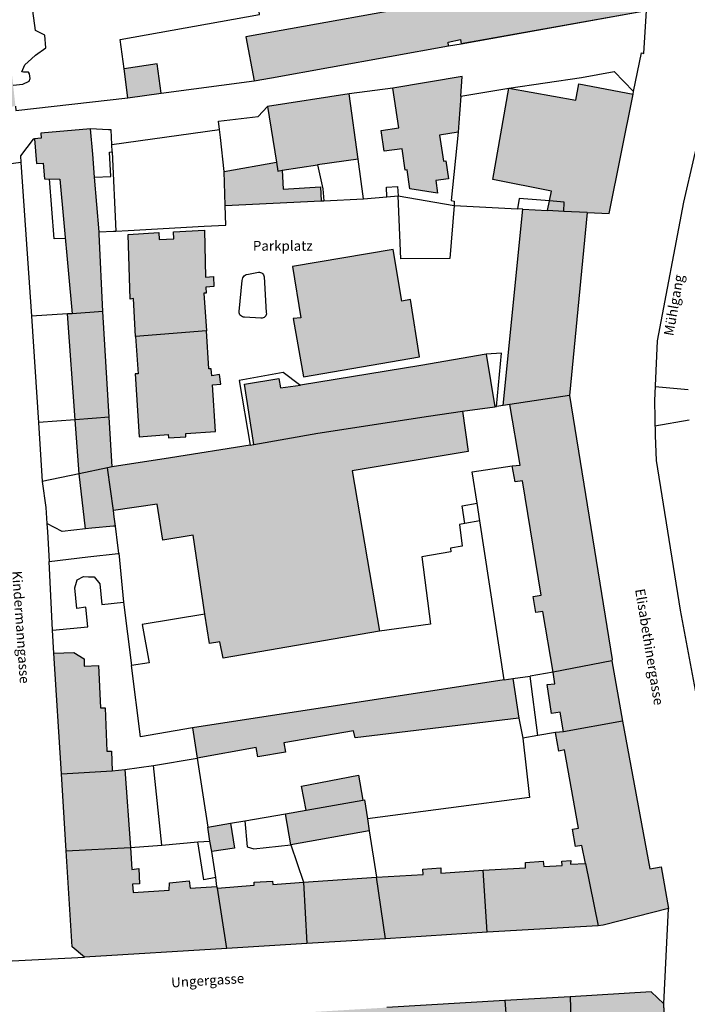
# Model space of a CAD drawing. Extents: x -69335 to -67903, y 213489 to 215109.
# Drawn here: x -68894 to -68759, y 214621 to 214821 of the extents above; entities that cross this region are included whole.
import ezdxf

# ---------------------------------------------------------------- set-up
doc = ezdxf.new("R2010")
doc.units = 0
doc.header["$MEASUREMENT"] = 0
for name, color, linetype in [('__kataster', 7, 'CONTINUOUS'), ('GG', 7, 'CONTINUOUS'), ('HG', 1, 'CONTINUOUS'), ('HL', 11, 'CONTINUOUS'), ('NG', 3, 'CONTINUOUS'), ('SB', 150, 'CONTINUOUS'), ('SG', 150, 'CONTINUOUS')]:
    doc.layers.add(name, color=color, linetype=linetype)
doc.layers.add('gp_line', color=7, linetype='CONTINUOUS', lineweight=9, true_color=0xb4b7b9)
doc.layers.add('gp_schr', color=7, linetype='CONTINUOUS', lineweight=9, true_color=0xb4b7b9)
doc.styles.add('NORM', font='romans.shx', dxfattribs={"oblique": 15})

# ---------------------------------------------------------------- blocks, each defined once
blk = doc.blocks.new('kataster')
at = {"layer": 'GG'}
for points in [[(-68872.35, 214805.05), (-68873.11, 214810.94), (-68873.88, 214816.9), (-68845.54, 214822.01), (-68846.184, 214827.311), (-68847.631, 214839.21), (-68848.84, 214849.16), (-68854.66, 214848.31), (-68887.72, 214843.51), (-68894.48, 214842.53), (-68895.462, 214842.386), (-68896.94, 214842.169), (-68899.45, 214841.8)], [(-68872.35, 214805.05), (-68865.53, 214805.99), (-68846.668, 214808.482), (-68843.1, 214809.12), (-68807.108, 214815.596), (-68804.545, 214816.057), (-68766.85, 214822.84)], [(-68769.45, 214806.31), (-68767.86, 214814.19), (-68767.35, 214814.03), (-68766.85, 214822.84)], [(-68750, 214820.752), (-68754.22, 214805.41), (-68757.22, 214792.88), (-68759.3, 214783.83), (-68764.65, 214755.59), (-68765.2, 214743.4), (-68765.09, 214736.35), (-68764.87, 214731.23), (-68759.99, 214700.77), (-68754.7, 214672.58), (-68752.11, 214657.55), (-68750.702, 214647.054), (-68750, 214642.059)], [(-68794.82, 214806.99), (-68780.07, 214809.2), (-68773.4, 214810.41), (-68769.45, 214806.31)], [(-68804.61, 214805.36), (-68804.34, 214809.41), (-68818.4, 214807.03), (-68827.33, 214805.82)], [(-68804.61, 214805.36), (-68794.82, 214806.99)], [(-68786.57, 214784.05), (-68786.18, 214786.08), (-68798.11, 214788.4), (-68794.82, 214806.99)], [(-68778.88, 214781.68), (-68774.45, 214781.51), (-68769.56, 214805.77), (-68769.45, 214806.31)], [(-68895.2, 214803.35), (-68895.1, 214802.46), (-68872.35, 214805.05)], [(-68827.33, 214805.82), (-68843.92, 214803.29)], [(-68824.42, 214784.5), (-68825.5, 214792.57), (-68827.33, 214805.82)], [(-68804.61, 214805.36), (-68804.97, 214799.95), (-68805.16, 214798.03), (-68806.53, 214784.13), (-68805.96, 214784.03), (-68805.95, 214783.1)], [(-68853.71, 214798.58), (-68853.91, 214800.29), (-68845.81, 214801.27), (-68843.92, 214803.29)], [(-68843.92, 214803.29), (-68842.08, 214791.96), (-68841.84, 214790.09), (-68840.96, 214790.32), (-68833.74, 214791.39), (-68832.66, 214786.54), (-68832.46, 214784.1)], [(-68879.92, 214798.73), (-68890.02, 214797.85), (-68889.96, 214796.81), (-68891.33, 214796.69), (-68891.6, 214796.62), (-68894.19, 214793.23), (-68894.11, 214791.86)], [(-68875.62, 214795.53), (-68875.76, 214798.51), (-68876.25, 214798.54), (-68879.92, 214798.73)], [(-68879.09, 214788.87), (-68879.48, 214793.56), (-68879.92, 214798.73)], [(-68875.62, 214795.53), (-68853.71, 214798.58)], [(-68852.51, 214783.15), (-68852.71, 214790.03), (-68853.51, 214796.98), (-68853.71, 214798.58)], [(-68879.09, 214788.87), (-68875.81, 214789.06), (-68876.05, 214794.01), (-68875.55, 214794.08)], [(-68875.55, 214794.08), (-68875.62, 214795.53)], [(-68875.55, 214794.08), (-68874.77, 214777.93)], [(-68894.11, 214791.86), (-68906.31, 214790.22)], [(-68894.11, 214791.86), (-68891.96, 214760.63)], [(-68878.17, 214777.75), (-68879.09, 214788.87)], [(-68852.51, 214783.15), (-68832.99, 214784.08), (-68832.46, 214784.1)], [(-68832.46, 214784.1), (-68824.42, 214784.5)], [(-68824.42, 214784.5), (-68819.64, 214784.9), (-68817.32, 214785.07)], [(-68805.95, 214783.1), (-68806.82, 214772.36), (-68816.77, 214772.28), (-68817.32, 214785.07)], [(-68817.32, 214785.07), (-68805.95, 214783.1)], [(-68786.57, 214784.05), (-68792.7, 214784.53), (-68793.09, 214782.43)], [(-68874.77, 214777.93), (-68872.29, 214778.07), (-68856.81, 214778.92), (-68852.39, 214779.16), (-68852.51, 214783.15)], [(-68805.95, 214783.1), (-68793.09, 214782.43)], [(-68796.01, 214742.43), (-68791.98, 214782.37), (-68793.09, 214782.43)], [(-68778.88, 214781.68), (-68783.64, 214781.93), (-68783.58, 214783.81), (-68786.57, 214784.05)], [(-68778.88, 214781.68), (-68782.46, 214744.47)], [(-68870.77, 214756.49), (-68871.19, 214764.18), (-68871.83, 214764.08), (-68872.27, 214777.26), (-68866.03, 214777.61), (-68865.98, 214776.24), (-68862.98, 214776.36), (-68863.04, 214777.76), (-68856.75, 214778.13), (-68856.54, 214768.56), (-68854.94, 214768.66), (-68854.83, 214766.62), (-68856.44, 214766.49), (-68856.38, 214765.32), (-68856.89, 214765.28), (-68856.31, 214757.6)], [(-68877.45, 214761.59), (-68878.2, 214777.3), (-68878.17, 214777.75)], [(-68878.17, 214777.75), (-68875.27, 214777.9), (-68874.77, 214777.93)], [(-68813.02, 214752.32), (-68814.85, 214764), (-68816.62, 214763.66), (-68818.35, 214774.2), (-68838.84, 214770.73), (-68837.11, 214760.31), (-68838.72, 214760.12), (-68836.61, 214748.3), (-68813.02, 214752.32)], [(-68877.45, 214761.59), (-68883.66, 214761.09), (-68884.64, 214761.1), (-68891.96, 214760.63)], [(-68891.96, 214760.63), (-68890.54, 214738.98)], [(-68876.11, 214740.07), (-68877.45, 214761.59)], [(-68870.77, 214756.49), (-68870.22, 214748.9), (-68870.84, 214748.9), (-68870.01, 214736.09), (-68864.12, 214736.57), (-68864.08, 214735.86), (-68860.53, 214736.06), (-68860.57, 214736.77), (-68854.52, 214737.17), (-68855.14, 214746.62), (-68853.41, 214746.77), (-68853.67, 214748.73), (-68855.24, 214748.47), (-68855.37, 214749.88), (-68855.83, 214749.87), (-68856.31, 214757.6)], [(-68856.31, 214757.6), (-68870.77, 214756.49)], [(-68797.35, 214742.22), (-68796.31, 214753.09), (-68799.43, 214752.88), (-68812.76, 214750.56), (-68837.2, 214746.56), (-68837.44, 214746.63), (-68840.72, 214749.17), (-68849.72, 214747.56), (-68847.47, 214734.4)], [(-68782.46, 214744.47), (-68794.6, 214742.67)], [(-68782.46, 214744.47), (-68773.82, 214690.79), (-68773.88, 214690.46)], [(-68847.47, 214734.4), (-68846.73, 214734.52), (-68833.67, 214736.78), (-68811.19, 214740.28), (-68804.29, 214741.31), (-68797.69, 214742.18), (-68797.35, 214742.22)], [(-68800.76, 214719), (-68801.3, 214722.6), (-68802.3, 214728.97), (-68794.14, 214730.19), (-68792.51, 214730.33), (-68794.6, 214742.67)], [(-68796.01, 214742.43), (-68797.35, 214742.22)], [(-68794.6, 214742.67), (-68796.01, 214742.43)], [(-68876.11, 214740.07), (-68883.06, 214739.5), (-68890.54, 214738.98)], [(-68875.54, 214729.96), (-68876.11, 214740.07)], [(-68890.54, 214738.98), (-68889.76, 214727.01)], [(-68847.47, 214734.4), (-68863.63, 214731.77), (-68875.54, 214729.96)], [(-68876.48, 214729.77), (-68882.26, 214728.56), (-68889.76, 214727.01)], [(-68875.54, 214729.96), (-68876.48, 214729.77)], [(-68874.87, 214717.89), (-68875.1, 214719.8), (-68875.275, 214721.062), (-68876.48, 214729.77)], [(-68889.76, 214727.01), (-68889.05, 214721.71), (-68888.8, 214718.42)], [(-68874.87, 214717.89), (-68875.26, 214717.86), (-68879.64, 214717.48), (-68880.98, 214717.36), (-68885.7, 214716.79), (-68888.8, 214718.42)], [(-68888.8, 214718.42), (-68888.69, 214716.72), (-68888.31, 214710.71)], [(-68800.76, 214719), (-68803.78, 214718.42), (-68804.9, 214718.26), (-68804.32, 214713.8), (-68806.73, 214713.43), (-68806.65, 214712.66), (-68812.54, 214711.65), (-68810.8, 214697.97), (-68821.16, 214696.53), (-68852.95, 214691.03), (-68853.63, 214694.35), (-68855.72, 214694), (-68856.7, 214700.01), (-68869.43, 214697.89), (-68868.01, 214690.08), (-68871.6, 214689.57)], [(-68795.77, 214686.62), (-68800.76, 214719)], [(-68874.19, 214712.37), (-68874.38, 214713.94), (-68874.87, 214717.89)], [(-68888.31, 214710.71), (-68880.48, 214711.63), (-68874.29, 214712.36), (-68874.19, 214712.37)], [(-68874.19, 214712.37), (-68873.19, 214702.43), (-68871.6, 214689.57)], [(-68885.8, 214667.53), (-68887.4, 214692.02), (-68887.68, 214696.73), (-68888.31, 214710.71)], [(-68773.88, 214690.46), (-68785.82, 214688.21), (-68790.51, 214687.38)], [(-68773.88, 214690.46), (-68771.7, 214678.22)], [(-68859.16, 214676.84), (-68869.79, 214675.02), (-68871.6, 214689.57)], [(-68795.77, 214686.62), (-68859.16, 214676.84)], [(-68795.77, 214686.62), (-68794.02, 214686.91), (-68790.51, 214687.38)], [(-68788.9, 214675.29), (-68790.51, 214687.38)], [(-68771.7, 214678.22), (-68783.74, 214676.08), (-68785.33, 214675.92), (-68788.9, 214675.29)], [(-68771.7, 214678.22), (-68766.13, 214648.18), (-68763.86, 214648.57), (-68762.38, 214640.11)], [(-68859.16, 214676.84), (-68858.22, 214670.71)], [(-68788.9, 214675.29), (-68791.99, 214674.77), (-68790.6, 214662.69), (-68823.6, 214658.35)], [(-68867.13, 214669.23), (-68858.22, 214670.71)], [(-68858.22, 214670.71), (-68856.04, 214656.63)], [(-68885.8, 214667.53), (-68875.49, 214668.11), (-68872.93, 214668.38), (-68867.13, 214669.23)], [(-68865.42, 214652.97), (-68867.13, 214669.23)], [(-68884.85, 214651.83), (-68885.8, 214667.53)], [(-68840.29, 214659.36), (-68836.09, 214660.09), (-68824.5, 214662.12), (-68824.18, 214662.21), (-68823.6, 214658.35)], [(-68856.04, 214656.63), (-68851.45, 214657.45), (-68848.55, 214657.93)], [(-68848.55, 214657.93), (-68840.29, 214659.36)], [(-68848.55, 214657.93), (-68848.08, 214652.67), (-68846.69, 214652.27), (-68839.2, 214653.04)], [(-68839.2, 214653.04), (-68840.29, 214659.36)], [(-68823.6, 214658.35), (-68823.24, 214655.9), (-68821.72, 214646.45)], [(-68855.63, 214653.8), (-68856.04, 214656.63)], [(-68884.85, 214651.83), (-68871.82, 214652.5), (-68865.42, 214652.97)], [(-68865.42, 214652.97), (-68858.12, 214653.66), (-68855.63, 214653.8)], [(-68852.2, 214631.98), (-68854.1, 214644.24), (-68854.21, 214644.6), (-68854.43, 214646.43), (-68855.25, 214651.72), (-68855.63, 214653.8)], [(-68839.2, 214653.04), (-68836.59, 214645.45), (-68835.89, 214633)], [(-68881.16, 214630.17), (-68883.67, 214632.33), (-68884.85, 214651.83)], [(-68821.72, 214646.45), (-68812.25, 214647.05), (-68812.32, 214648.08), (-68808.66, 214648.38), (-68808.64, 214647.32), (-68800.04, 214647.93)], [(-68800.04, 214647.93), (-68791.46, 214648.35), (-68791.46, 214649.45), (-68787.83, 214649.7), (-68787.73, 214648.65), (-68783.96, 214648.83), (-68784.03, 214649.75), (-68782.23, 214649.84), (-68782.26, 214649.12), (-68779.24, 214649.24), (-68776.67, 214636.6)], [(-68799.23, 214635.27), (-68800.04, 214647.93)], [(-68819.92, 214633.93), (-68821.72, 214646.45)], [(-68762.38, 214640.11), (-68775.61, 214636.71), (-68776.67, 214636.6)], [(-68763.28, 214620.73), (-68762.38, 214640.11)], [(-68776.67, 214636.6), (-68799.23, 214635.27)], [(-68819.92, 214633.93), (-68835.89, 214633)], [(-68799.23, 214635.27), (-68819.92, 214633.93)], [(-68852.2, 214631.98), (-68881.16, 214630.17)], [(-68835.89, 214633), (-68852.2, 214631.98)], [(-68901.32, 214629.17), (-68881.16, 214630.17)], [(-68782.34, 214622.16), (-68795.64, 214621.38)], [(-68782.34, 214622.16), (-68781.99, 214610.86), (-68781.93, 214607.19), (-68788.54, 214599.25)], [(-68763.28, 214620.73), (-68765.86, 214623.16), (-68782.34, 214622.16)], [(-68795.64, 214621.38), (-68819.67, 214619.94)], [(-68795.64, 214621.38), (-68794.64, 214608.39), (-68794.48, 214606.41), (-68788.54, 214599.25)], [(-68762.27, 214595.31), (-68763.28, 214620.73)]]:
    blk.add_lwpolyline(points, dxfattribs=at)
at = {"layer": 'HG'}
for points in [[(-68774.17, 214835.593), (-68775.71, 214831.44), (-68806.25, 214826.985), (-68805.98, 214825.08), (-68848.3, 214817.45), (-68846.668, 214808.482)], [(-68807.108, 214815.596), (-68807.19, 214816.35), (-68804.66, 214816.88), (-68804.545, 214816.057)], [(-68865.53, 214805.99), (-68866.337, 214811.971), (-68873.11, 214810.94)], [(-68805.16, 214798.03), (-68808.93, 214797.46), (-68808.14, 214792.13), (-68807.64, 214792.19), (-68807.13, 214788.57), (-68809.7, 214788.2), (-68809.36, 214785.66), (-68814.96, 214786.53), (-68815.54, 214790.41), (-68815.92, 214790.3), (-68816.56, 214794.65), (-68820.21, 214794.19), (-68820.81, 214798.36), (-68817.2, 214798.92), (-68818.4, 214807.03)], [(-68794.82, 214806.99), (-68781.22, 214804.56), (-68780.58, 214807.88), (-68769.56, 214805.77)], [(-68891.33, 214796.69), (-68890.9, 214791.67), (-68889.55, 214791.74), (-68889.3, 214788.59), (-68886.15, 214788.49), (-68883.66, 214761.09)], [(-68825.5, 214792.57), (-68833.74, 214791.39)], [(-68852.71, 214790.03), (-68842.08, 214791.96)], [(-68840.96, 214790.32), (-68840.71, 214786.45), (-68833.14, 214786.92), (-68832.99, 214784.08)], [(-68791.98, 214782.37), (-68786.94, 214782.1), (-68786.57, 214784.05)], [(-68880.98, 214717.36), (-68882.26, 214728.56), (-68883.06, 214739.5), (-68884.64, 214761.1)], [(-68799.43, 214752.88), (-68797.69, 214742.18)], [(-68846.73, 214734.52), (-68848.63, 214746.78), (-68841.63, 214747.91), (-68841.3, 214746.05), (-68837.2, 214746.56)], [(-68804.29, 214741.31), (-68803.09, 214733.11), (-68826.71, 214729.12), (-68821.16, 214696.53)], [(-68783.74, 214676.08), (-68784.37, 214680.06), (-68786.16, 214679.75), (-68787.02, 214685.7), (-68785.45, 214685.8), (-68785.82, 214688.21), (-68787.92, 214700.56), (-68789.31, 214700.3), (-68789.87, 214703.56), (-68788.26, 214703.82), (-68792.05, 214727.14), (-68793.55, 214726.9), (-68794.14, 214730.19)], [(-68859.056, 214716.05), (-68865.214, 214715.042), (-68866.347, 214722.357), (-68875.275, 214721.062)], [(-68803.78, 214718.42), (-68804.33, 214722.06), (-68801.3, 214722.6)], [(-68887.4, 214692.02), (-68883.3, 214692.22), (-68881.24, 214690.91), (-68881.2, 214689.42), (-68878.3, 214689.57), (-68877.91, 214680.9), (-68876.98, 214680.94), (-68876.62, 214672.08), (-68875.67, 214672.08), (-68875.49, 214668.11)], [(-68794.02, 214686.91), (-68792.82, 214678.81)], [(-68792.82, 214678.81), (-68826.11, 214674.8), (-68826.43, 214676.22), (-68840.57, 214673.82), (-68840.25, 214671.9), (-68845.87, 214670.95), (-68846.23, 214672.86), (-68858.22, 214670.71)], [(-68779.24, 214649.24), (-68780.01, 214652.94), (-68781.27, 214652.71), (-68781.85, 214656.21), (-68780.68, 214656.44), (-68783.52, 214672.37), (-68784.65, 214672.1), (-68785.33, 214675.92)], [(-68872.93, 214668.38), (-68871.82, 214652.5), (-68871.52, 214648.05), (-68870.07, 214648.25), (-68869.96, 214645.13), (-68871.38, 214645.07), (-68871.26, 214643.34), (-68863.9, 214643.81), (-68863.87, 214645.33), (-68859.89, 214645.73), (-68859.66, 214644.26), (-68854.21, 214644.6)], [(-68836.09, 214660.09), (-68836.99, 214664.96), (-68825.41, 214667.2), (-68824.5, 214662.12)], [(-68851.45, 214657.45), (-68850.63, 214652.38), (-68855.25, 214651.72)], [(-68823.24, 214655.9), (-68839.2, 214653.04)], [(-68854.43, 214646.43), (-68856.87, 214645.95), (-68858.12, 214653.66)], [(-68854.1, 214644.24), (-68846.64, 214644.84), (-68846.63, 214645.44), (-68842.88, 214645.64), (-68842.81, 214645.01), (-68836.59, 214645.45), (-68821.72, 214646.45)]]:
    blk.add_lwpolyline(points, dxfattribs=at)
at = {"layer": 'HL'}
blk.add_lwpolyline([(-68856.7, 214700.01), (-68859.056, 214716.05)], dxfattribs=at)
at = {"layer": 'NG'}
for points in [[(-68895.67, 214807.645), (-68893.729, 214807.8), (-68892.386, 214808.406), (-68892.234, 214808.947), (-68892.321, 214809.922), (-68892.538, 214810.29), (-68893.556, 214810.29), (-68893.881, 214810.312), (-68893.274, 214811.719), (-68891.953, 214812.975), (-68891.151, 214813.711), (-68889.028, 214815.188), (-68889.239, 214817.803), (-68891.1, 214818.769), (-68892.993, 214832.805), (-68893.559, 214837.664), (-68894.578, 214837.769)], [(-68847.798, 214769.181), (-68845.786, 214769.544)], [(-68844.625, 214768.63), (-68844.167, 214761.336)], [(-68849.656, 214761.545), (-68849.056, 214767.893)], [(-68845.267, 214760.225), (-68848.577, 214760.439)], [(-68887.68, 214696.73), (-68880.46, 214697.4), (-68880.91, 214701.43), (-68882.73, 214701.17), (-68883.15, 214705.32), (-68882.77, 214706.48), (-68882.62, 214706.96), (-68881.33, 214707.63), (-68880.35, 214707.59), (-68879.18, 214707.55), (-68878.03, 214706.16), (-68877.63, 214701.94), (-68873.19, 214702.43)], [(-68792.82, 214678.81), (-68791.99, 214674.77)]]:
    blk.add_lwpolyline(points, dxfattribs=at)
for points in [[(-68849.056, 214767.893, -0.4029497), (-68847.798, 214769.181)], [(-68845.786, 214769.544, -0.4588339), (-68844.625, 214768.63)], [(-68848.577, 214760.439, -0.4891314), (-68849.656, 214761.545)], [(-68844.167, 214761.336, -0.5027965), (-68845.267, 214760.225)]]:
    blk.add_lwpolyline(points, format="xyb", dxfattribs=at)
at = {"layer": 'SG'}
for points in [[(-68885.053, 214776.415), (-68887.315, 214776.317), (-68888.286, 214788.558)], [(-68819.64, 214784.9), (-68819.73, 214786.83), (-68817.47, 214787.01), (-68817.32, 214785.07)], [(-68783.64, 214781.93), (-68786.94, 214782.1)], [(-68765.068, 214746.335), (-68758.344, 214745.678)], [(-68758.116, 214739.433), (-68765.12, 214738.247)]]:
    blk.add_lwpolyline(points, dxfattribs=at)
at = {"layer": 'SB', "style": 'NORM', "oblique": 15}
blk.add_text('Parkplatz', height=2, dxfattribs=at).set_placement((-68846.903, 214773.926))
for s, rotation, p in [('Mühlgang', 80.157, (-68761.38, 214756.49)), ('Kindermanngasse', 273.988, (-68895.88, 214708.73)), ('Elisabethinergasse', 279.374, (-68769.16, 214704.99)), ('Ungergasse', 3.438, (-68863.471, 214624.032))]:
    blk.add_text(s, height=2, rotation=rotation, dxfattribs=at).set_placement(p)

msp = doc.modelspace()

# ---------------------------------------------------------------- hatches: boundary and pattern name
at = {"layer": 'gp_schr', "true_color": 0xb4b7b9}
h = msp.add_hatch(color=9, dxfattribs=at)
h.paths.add_polyline_path([(-69005.74, 214791.2), (-68980.91, 214791.63), (-68968.88, 214793.49), (-68947.48, 214796.49), (-68936.65, 214797.84), (-68895.2, 214803.35), (-68896.29, 214813.28), (-68899.45, 214841.8), (-68901.13, 214853.45), (-68901.81, 214859.53), (-68924.44, 214856.58), (-68927.58, 214856.24), (-68926.83, 214848.53), (-68919.06, 214849.65), (-68918.98, 214848.78), (-68917.07, 214849.1), (-68916.13, 214835.68), (-68918.95, 214835.53), (-68918.89, 214833.62), (-68920, 214833.55), (-68919.17, 214826.78), (-68918.15, 214820.73), (-68915.45, 214821.17), (-68915.08, 214819.22), (-68903.32, 214820.55), (-68902.49, 214813.2), (-68912.22, 214811.77), (-68912.69, 214814.72), (-68914.26, 214814.54), (-68938.36, 214811.14), (-68938.62, 214812.82), (-68939.39, 214818.92), (-68928.33, 214820.24), (-68928.87, 214825.88), (-68929.38, 214825.75), (-68929.62, 214828.1), (-68933.01, 214827.73), (-68934.52, 214849.11), (-68940.61, 214848.25), (-68943.09, 214847.78), (-68946.47, 214847.32), (-68949.33, 214846.97), (-68951.68, 214846.64), (-68962.99, 214845.16), (-68965.86, 214870.48), (-68972.58, 214870.48), (-68969.35, 214844.31), (-68982.29, 214842.57), (-68988.29, 214843.08), (-68997.23, 214842.96), (-69001.37, 214842.61), (-69004.55, 214819.99)], flags=0)
h.paths.add_polyline_path([(-68872.35, 214805.05), (-68865.53, 214805.99), (-68866.34, 214811.97), (-68873.11, 214810.94)], flags=0)
h.paths.add_polyline_path([(-68846.67, 214808.48), (-68826.26, 214812.15), (-68807.11, 214815.6), (-68807.19, 214816.35), (-68804.66, 214816.88), (-68804.54, 214816.06), (-68766.85, 214822.84), (-68749.53, 214869.45), (-68745.75, 214880.39), (-68742.9, 214879.35), (-68741.64, 214882.87), (-68738.1, 214891.85), (-68734.9, 214898.75), (-68717.66, 214935.87), (-68710.02, 214952.88), (-68751.12, 214969.24), (-68772.03, 214973.7), (-68793.51, 214980.39), (-68795.81, 214973.05), (-68773.63, 214966.33), (-68751.78, 214961.59), (-68751.16, 214963.23), (-68750, 214962.87), (-68748.33, 214962.3), (-68748.67, 214961.45), (-68728.86, 214953.25), (-68730.49, 214949.12), (-68724.76, 214946.5), (-68728.76, 214937.7), (-68740.55, 214943.2), (-68739.72, 214945.43), (-68751.06, 214947.15), (-68758.3, 214931.73), (-68762.95, 214933.84), (-68760.68, 214939.44), (-68761.07, 214940.43), (-68762.76, 214941.08), (-68763.55, 214940.56), (-68764.11, 214939.21), (-68768.12, 214940.75), (-68767.64, 214941.98), (-68768.07, 214943.27), (-68769.88, 214943.93), (-68771.03, 214943.43), (-68771.62, 214942.06), (-68792.57, 214950.14), (-68790.6, 214955.18), (-68803.15, 214959.97), (-68804.1, 214957.47), (-68813.37, 214964.31), (-68811.96, 214973.57), (-68837.15, 214979.09), (-68852.17, 214977.56), (-68849.9, 214955.05), (-68835.34, 214956.55), (-68826.74, 214953.67), (-68836.07, 214929.88), (-68841.66, 214931.84), (-68843.96, 214926.1), (-68839.21, 214924.39), (-68841.11, 214919.45), (-68818.74, 214910.76), (-68811.17, 214907.61), (-68805.87, 214920.48), (-68804.21, 214919.79), (-68802.02, 214925.13), (-68803.66, 214925.81), (-68801.22, 214931.74), (-68797.68, 214930.29), (-68805.98, 214910.16), (-68790.5, 214903.78), (-68784.82, 214917.56), (-68779.21, 214915.24), (-68773.77, 214928.4), (-68771.27, 214927.38), (-68769.54, 214926.58), (-68768.91, 214927.01), (-68768.06, 214929.57), (-68760.59, 214926.67), (-68767.52, 214911.83), (-68756.42, 214907.06), (-68745.95, 214930.81), (-68737.7, 214927.24), (-68737.26, 214927.95), (-68733.9, 214926.55), (-68746.86, 214898.12), (-68751.74, 214899.93), (-68751.54, 214900.45), (-68753.04, 214901.15), (-68753.23, 214900.54), (-68756.5, 214901.77), (-68756.39, 214902.32), (-68758.33, 214903.1), (-68758.53, 214902.49), (-68762.14, 214903.86), (-68761.92, 214904.43), (-68763.81, 214905.15), (-68763.98, 214904.54), (-68767.67, 214905.89), (-68767.38, 214906.38), (-68769.06, 214907.14), (-68769.5, 214906.27), (-68771.43, 214905.87), (-68775.58, 214907.43), (-68776.55, 214908.36), (-68777.94, 214908.57), (-68779.16, 214907.93), (-68779.66, 214906.42), (-68782.32, 214907.38), (-68785.19, 214899.69), (-68784.95, 214899.52), (-68794.96, 214872.06), (-68798.18, 214863.7), (-68800.77, 214856.16), (-68794.39, 214853.54), (-68794.87, 214852.2), (-68791.6, 214851.15), (-68791.19, 214852.42), (-68770.76, 214844.79), (-68775.71, 214831.44), (-68806.25, 214826.98), (-68805.98, 214825.08), (-68848.3, 214817.45)], flags=0)
h.paths.add_polyline_path([(-68881.23, 214824.34), (-68876.12, 214824.92), (-68871.05, 214831.11), (-68870.01, 214830.26), (-68869.04, 214831.47), (-68862.66, 214826.38), (-68857.17, 214827.04), (-68852.8, 214832.85), (-68853.28, 214839), (-68858.71, 214843.28), (-68864.93, 214842.67), (-68869.61, 214836.63), (-68870.71, 214837.46), (-68871.54, 214836.38), (-68877.68, 214841.25), (-68883.66, 214840.64), (-68887.95, 214835.09), (-68887.29, 214828.94)], flags=0)
h.paths.add_polyline_path([(-68908.07, 214829.35), (-68909.3, 214841.9), (-68905.53, 214842.28), (-68904.29, 214829.86)], flags=0)
h.paths.add_polyline_path([(-68809.96, 214830.26), (-68800.52, 214831.79), (-68803.31, 214848.84), (-68812.73, 214847.3), (-68813.2, 214850.28), (-68819.58, 214849.23), (-68819.44, 214848.4), (-68817.75, 214848.68), (-68815.24, 214833.36), (-68810.59, 214834.12)], flags=0)
h.paths.add_polyline_path([(-68839.09, 214841.32), (-68831.71, 214842.65), (-68832.47, 214846.92), (-68839.86, 214845.58), (-68839.62, 214844.3)], flags=0)
h.paths.add_polyline_path([(-68894.48, 214842.53), (-68887.72, 214843.51), (-68888.41, 214848.37), (-68855.34, 214853.07), (-68854.66, 214848.31), (-68847.89, 214849.29), (-68853.37, 214887.82), (-68900.04, 214881.19), (-68895.86, 214851.8), (-68894.74, 214844.3)], flags=0)
h.paths.add_polyline_path([(-69262.79, 214847.34), (-69259.66, 214847.5), (-69259.8, 214851.02), (-69262.96, 214850.88)], flags=0)
h.paths.add_polyline_path([(-69209.12, 214850.62), (-69206.97, 214850.7), (-69207.11, 214853.2), (-69209.3, 214853.11)], flags=0)
h.paths.add_polyline_path([(-68766.44, 214856.19), (-68786.65, 214863.7), (-68777.23, 214888.96), (-68757.14, 214881.54), (-68762.28, 214867.52)], flags=0)
h.paths.add_polyline_path([(-68821.83, 214858.6), (-68821.62, 214871.22), (-68827.46, 214871.32), (-68827.67, 214858.7), (-68826.26, 214858.68)], flags=0)
h.paths.add_polyline_path([(-68923.12, 214870.39), (-68906.5, 214873.08), (-68909.37, 214890.88), (-68926, 214888.19)], flags=0)
h.paths.add_polyline_path([(-68809.72, 214872.85), (-68808.33, 214887.14), (-68833.69, 214889.43), (-68834.46, 214879.87), (-68816.11, 214878.21), (-68816.55, 214873.5)], flags=0)
h.paths.add_polyline_path([(-68986.63, 214881.31), (-68983.2, 214892.9), (-68983.12, 214893.29), (-68953.72, 214897.11), (-68953.61, 214900.16), (-68943.98, 214900.47), (-68945.32, 214942.88), (-68944.08, 214942.85), (-68944.14, 214949.91), (-68944.04, 214964.58), (-68944.32, 214971.03), (-68949.3, 214970.75), (-68949.04, 214964.41), (-68950.75, 214964.35), (-68950.39, 214942.64), (-68966.21, 214942.22), (-68962.52, 214954.48), (-68961.61, 214957.36), (-68963.23, 214957.78), (-68961.67, 214965.4), (-68970.85, 214966.92), (-68974.44, 214956.53), (-68978.21, 214943.6), (-68974.28, 214943.17), (-68979.69, 214924.89), (-68981.48, 214924.98), (-68981.17, 214919.87), (-68981.25, 214905.64), (-68985.35, 214905.74), (-68992.1, 214882.95)], flags=0)
h.paths.add_polyline_path([(-68959.06, 214884.82), (-68939.35, 214886.45), (-68940.03, 214894.74), (-68959.75, 214893.11)], flags=0)
h.paths.add_polyline_path([(-68925.99, 214901.36), (-68908.97, 214904.52), (-68909.53, 214909.26), (-68926.87, 214906.08), (-68926.72, 214904.93), (-68928.28, 214904.62), (-68927.95, 214902.69), (-68926.32, 214903.04)], flags=0)
h.paths.add_polyline_path([(-68919.46, 214925.64), (-68915.9, 214926.15), (-68917.25, 214937.13), (-68921.74, 214936.41), (-68921.95, 214937.93), (-68927.82, 214937.04), (-68926.44, 214925.98), (-68919.64, 214926.97)], flags=0)
h.paths.add_polyline_path([(-68859.96, 214947.99), (-68856.86, 214948.38), (-68857.49, 214953.38), (-68860.6, 214952.98)], flags=0)
h.paths.add_polyline_path([(-68919.9, 214955.04), (-68915.84, 214955.51), (-68917.41, 214967.31), (-68920.68, 214966.93), (-68919.94, 214961.7), (-68920.73, 214961.54)], flags=0)
h.paths.add_polyline_path([(-68943.6, 214966.25), (-68940.46, 214966.41), (-68940.68, 214971.95), (-68943.76, 214971.81)], flags=0)
h.paths.add_polyline_path([(-68962.83, 214971.08), (-68962.33, 214973.57), (-68951.42, 214971.84), (-68950.65, 214979.67), (-68956.94, 214980.28), (-68967.11, 214982.11), (-68968.89, 214974.7), (-68969.35, 214972.39)], flags=0)
h.paths.add_polyline_path([(-68937.23, 214974.43), (-68926.6, 214974.76), (-68926.63, 214975.14), (-68921.21, 214975.33), (-68921.33, 214979.48), (-68938.3, 214978.81), (-68944.25, 214979.21), (-68944.49, 214974.91), (-68937.24, 214974.85)], flags=0)
h.paths.add_polyline_path([(-68892.74, 214975.85), (-68879.93, 214976.53), (-68880.12, 214979.2), (-68892.85, 214978.38)], flags=0)
h = msp.add_hatch(color=9, dxfattribs=at)
h.paths.add_polyline_path([(-68881.16, 214630.17), (-68835.89, 214633), (-68819.92, 214633.93), (-68799.23, 214635.27), (-68776.67, 214636.6), (-68775.61, 214636.71), (-68762.38, 214640.11), (-68763.86, 214648.57), (-68766.13, 214648.18), (-68772.19, 214680.96), (-68773.88, 214690.46), (-68773.82, 214690.79), (-68782.46, 214744.47), (-68778.88, 214781.68), (-68774.45, 214781.51), (-68769.56, 214805.77), (-68780.58, 214807.88), (-68781.22, 214804.56), (-68794.82, 214806.99), (-68798.11, 214788.4), (-68786.18, 214786.08), (-68786.94, 214782.1), (-68791.98, 214782.37), (-68796.01, 214742.43), (-68794.6, 214742.67), (-68792.51, 214730.33), (-68794.14, 214730.19), (-68793.55, 214726.9), (-68792.05, 214727.14), (-68788.26, 214703.82), (-68789.87, 214703.56), (-68789.31, 214700.3), (-68787.92, 214700.56), (-68785.82, 214688.21), (-68785.45, 214685.8), (-68787.02, 214685.7), (-68786.16, 214679.75), (-68784.37, 214680.06), (-68783.74, 214676.08), (-68785.33, 214675.92), (-68784.65, 214672.1), (-68783.52, 214672.37), (-68780.68, 214656.44), (-68781.85, 214656.21), (-68781.27, 214652.71), (-68780.01, 214652.94), (-68779.24, 214649.24), (-68782.26, 214649.12), (-68782.23, 214649.84), (-68784.03, 214649.75), (-68783.96, 214648.83), (-68787.73, 214648.65), (-68787.83, 214649.7), (-68791.46, 214649.45), (-68791.46, 214648.35), (-68800.04, 214647.93), (-68808.64, 214647.32), (-68808.66, 214648.38), (-68812.32, 214648.08), (-68812.25, 214647.05), (-68826.26, 214646.14), (-68842.81, 214645.01), (-68842.88, 214645.64), (-68846.63, 214645.44), (-68846.64, 214644.84), (-68854.1, 214644.24), (-68854.21, 214644.6), (-68859.66, 214644.26), (-68859.89, 214645.73), (-68863.87, 214645.33), (-68863.9, 214643.81), (-68871.26, 214643.34), (-68871.38, 214645.07), (-68869.96, 214645.13), (-68870.07, 214648.25), (-68871.52, 214648.05), (-68871.82, 214652.5), (-68872.93, 214668.38), (-68875.49, 214668.11), (-68875.67, 214672.08), (-68876.62, 214672.08), (-68876.98, 214680.94), (-68877.91, 214680.9), (-68878.3, 214689.57), (-68881.2, 214689.42), (-68881.24, 214690.91), (-68883.3, 214692.22), (-68887.4, 214692.02), (-68885.8, 214667.53), (-68883.67, 214632.33)], flags=0)
h.paths.add_polyline_path([(-68855.25, 214651.72), (-68850.63, 214652.38), (-68851.45, 214657.45), (-68856.04, 214656.63), (-68855.63, 214653.8)], flags=0)
h.paths.add_polyline_path([(-68839.2, 214653.04), (-68823.24, 214655.9), (-68824.18, 214662.21), (-68824.5, 214662.12), (-68825.41, 214667.2), (-68836.99, 214664.96), (-68836.09, 214660.09), (-68840.29, 214659.36)], flags=0)
h.paths.add_polyline_path([(-68858.22, 214670.71), (-68846.23, 214672.86), (-68845.87, 214670.95), (-68840.25, 214671.9), (-68840.57, 214673.82), (-68826.43, 214676.22), (-68826.11, 214674.8), (-68792.82, 214678.81), (-68794.02, 214686.91), (-68795.77, 214686.62), (-68859.16, 214676.84)], flags=0)
h.paths.add_polyline_path([(-68852.95, 214691.03), (-68821.16, 214696.53), (-68826.71, 214729.12), (-68803.09, 214733.11), (-68804.29, 214741.31), (-68797.69, 214742.18), (-68799.43, 214752.88), (-68812.76, 214750.56), (-68837.2, 214746.56), (-68841.3, 214746.05), (-68841.63, 214747.91), (-68848.63, 214746.78), (-68846.73, 214734.52), (-68863.63, 214731.77), (-68875.54, 214729.96), (-68876.11, 214740.07), (-68877.45, 214761.59), (-68878.2, 214777.3), (-68878.17, 214777.75), (-68879.92, 214798.73), (-68890.02, 214797.85), (-68889.96, 214796.81), (-68891.33, 214796.69), (-68890.9, 214791.67), (-68889.55, 214791.74), (-68889.3, 214788.59), (-68886.15, 214788.49), (-68883.66, 214761.09), (-68884.64, 214761.1), (-68882.26, 214728.56), (-68880.98, 214717.36), (-68874.87, 214717.89), (-68875.27, 214721.06), (-68866.35, 214722.36), (-68865.21, 214715.04), (-68859.06, 214716.05), (-68856.7, 214700.01), (-68855.72, 214694), (-68853.63, 214694.35)], flags=0)
h.paths.add_polyline_path([(-68864.08, 214735.86), (-68860.53, 214736.06), (-68860.57, 214736.77), (-68854.52, 214737.17), (-68855.14, 214746.62), (-68853.41, 214746.77), (-68853.67, 214748.73), (-68855.24, 214748.47), (-68855.37, 214749.88), (-68855.83, 214749.87), (-68856.31, 214757.6), (-68856.89, 214765.28), (-68856.38, 214765.32), (-68856.44, 214766.49), (-68854.83, 214766.62), (-68854.94, 214768.66), (-68856.54, 214768.56), (-68856.75, 214778.13), (-68863.04, 214777.76), (-68862.98, 214776.36), (-68865.98, 214776.24), (-68866.03, 214777.61), (-68872.27, 214777.26), (-68871.83, 214764.08), (-68871.19, 214764.18), (-68870.77, 214756.49), (-68870.22, 214748.9), (-68870.84, 214748.9), (-68870.01, 214736.09), (-68864.12, 214736.57)], flags=0)
h.paths.add_polyline_path([(-68836.61, 214748.3), (-68813.02, 214752.32), (-68814.85, 214764), (-68816.62, 214763.66), (-68818.35, 214774.2), (-68838.84, 214770.73), (-68837.11, 214760.31), (-68838.72, 214760.12)], flags=0)
h.paths.add_polyline_path([(-68852.51, 214783.15), (-68832.99, 214784.08), (-68833.14, 214786.92), (-68840.71, 214786.45), (-68840.96, 214790.32), (-68833.74, 214791.39), (-68825.5, 214792.57), (-68827.33, 214805.82), (-68843.92, 214803.29), (-68842.08, 214791.96), (-68852.71, 214790.03), (-68852.7, 214789.85)], flags=0)
h.paths.add_polyline_path([(-68809.36, 214785.66), (-68809.7, 214788.2), (-68807.13, 214788.57), (-68807.64, 214792.19), (-68808.14, 214792.13), (-68808.93, 214797.46), (-68805.16, 214798.03), (-68804.97, 214799.95), (-68804.34, 214809.41), (-68818.4, 214807.03), (-68817.2, 214798.92), (-68820.81, 214798.36), (-68820.21, 214794.19), (-68816.56, 214794.65), (-68815.92, 214790.3), (-68815.54, 214790.41), (-68814.96, 214786.53)], flags=0)
h = msp.add_hatch(color=9, dxfattribs=at)
h.paths.add_polyline_path([(-68873.53, 214536.87), (-68857.66, 214540.09), (-68843.09, 214543.07), (-68826.26, 214546.63), (-68812.88, 214549.39), (-68797.82, 214552.56), (-68780.73, 214556.1), (-68777.24, 214556.86), (-68776.28, 214557.27), (-68775.48, 214558.64), (-68767.43, 214577.26), (-68762.27, 214595.31), (-68763.28, 214620.73), (-68765.86, 214623.16), (-68782.34, 214622.16), (-68795.64, 214621.38), (-68837.79, 214618.86), (-68857.1, 214617.65), (-68880.36, 214616.31), (-68881.77, 214614.12), (-68880.71, 214599.09), (-68878.72, 214569.18), (-68877.68, 214554), (-68876.74, 214539.13)], flags=0)
h.paths.add_polyline_path([(-68865.03, 214549.91), (-68866.47, 214550.81), (-68866.81, 214554.94), (-68865.72, 214555), (-68866.03, 214557.41), (-68865.49, 214557.45), (-68866.11, 214566.87), (-68866.62, 214566.83), (-68866.84, 214569.95), (-68866.56, 214569.95), (-68866.8, 214573.98), (-68865.68, 214573.98), (-68866.27, 214582.08), (-68867.38, 214581.98), (-68867.49, 214584.87), (-68868.49, 214600.04), (-68870.06, 214599.84), (-68870.24, 214604.13), (-68869.71, 214604.16), (-68868.28, 214605.55), (-68868.34, 214606.18), (-68856.2, 214606.87), (-68855.93, 214603.13), (-68836.93, 214604.3), (-68837, 214605.27), (-68818.93, 214606.32), (-68818.97, 214606.95), (-68815.93, 214607.18), (-68815.83, 214606.38), (-68807.26, 214606.87), (-68798.14, 214607.25), (-68798.12, 214608.22), (-68794.64, 214608.39), (-68785.42, 214608.91), (-68785.46, 214610.67), (-68781.99, 214610.86), (-68778.34, 214611.02), (-68778.39, 214612.16), (-68776.44, 214612.23), (-68775.95, 214595.37), (-68779.44, 214581.82), (-68781.54, 214576.82), (-68782.2, 214577.15), (-68783.62, 214573.69), (-68782.84, 214573.43), (-68785.24, 214568.08), (-68785.53, 214568.08), (-68790.98, 214566.89), (-68791.35, 214567.56), (-68794.55, 214566.83), (-68794.58, 214566.19), (-68795.85, 214565.93), (-68796.1, 214566.98), (-68798.76, 214566.43), (-68798.5, 214565.43), (-68800.36, 214565), (-68800.21, 214564.14), (-68804.24, 214563.3), (-68804.68, 214564.47), (-68808.35, 214563.63), (-68808.28, 214563.12), (-68812.43, 214562.26), (-68812.31, 214561.57), (-68815.26, 214560.86), (-68815.59, 214562.26), (-68830.96, 214559.14), (-68830.8, 214558.66), (-68834.88, 214557.68), (-68835.01, 214558.37), (-68838.63, 214557.61), (-68838.79, 214557.01), (-68845.65, 214555.64), (-68853.14, 214554.04), (-68853.37, 214554.46), (-68857.07, 214553.7), (-68856.96, 214553.22), (-68860.34, 214552.61), (-68860.13, 214551.11)], flags=0)
h.paths.add_polyline_path([(-68816.54, 214566.02), (-68810.16, 214567.53), (-68810.76, 214579.22), (-68817.36, 214578.99), (-68816.92, 214572.06)], flags=0)
h.paths.add_polyline_path([(-68845.34, 214567.01), (-68834.75, 214567.54), (-68835.92, 214588.18), (-68836.33, 214594.37), (-68844.3, 214594.01), (-68844.13, 214591.06), (-68846.72, 214590.9), (-68845.63, 214572.06)], flags=0)
h.paths.add_polyline_path([(-68803.91, 214570.95), (-68791.05, 214573.95), (-68790.68, 214572.11), (-68786.56, 214573.12), (-68785.27, 214573.3), (-68786.08, 214581.59), (-68804.4, 214577.36), (-68803.47, 214573.75), (-68804.59, 214573.43), (-68804.22, 214572.06)], flags=0)
h.paths.add_polyline_path([(-68817.54, 214582.2), (-68791.16, 214583.58), (-68789.99, 214585.34), (-68790.58, 214595.99), (-68791.39, 214596.87), (-68806.92, 214596.17), (-68818.32, 214595.7), (-68818.01, 214590.89), (-68817.94, 214589.14)], flags=0)

# ---------------------------------------------------------------- linework, layer by layer
at = {"layer": 'gp_line', "color": 9, "true_color": 0xb4b7b9}
for p, q in [((-68805.98, 214825.08), (-68848.3, 214817.45)), ((-68804.54, 214816.06), (-68766.85, 214822.84)), ((-68848.3, 214817.45), (-68846.67, 214808.48)), ((-68807.19, 214816.35), (-68804.66, 214816.88)), ((-68807.11, 214815.6), (-68807.19, 214816.35)), ((-68804.66, 214816.88), (-68804.54, 214816.06)), ((-68843.1, 214809.12), (-68807.11, 214815.6)), ((-68866.34, 214811.97), (-68873.11, 214810.94)), ((-68873.11, 214810.94), (-68872.35, 214805.05)), ((-68865.53, 214805.99), (-68866.34, 214811.97)), ((-68846.67, 214808.48), (-68843.1, 214809.12)), ((-68804.34, 214809.41), (-68818.4, 214807.03)), ((-68804.61, 214805.36), (-68804.34, 214809.41)), ((-68818.4, 214807.03), (-68817.2, 214798.92)), ((-68794.82, 214806.99), (-68798.11, 214788.4)), ((-68781.22, 214804.56), (-68794.82, 214806.99)), ((-68780.58, 214807.88), (-68781.22, 214804.56)), ((-68769.56, 214805.77), (-68780.58, 214807.88)), ((-68872.35, 214805.05), (-68865.53, 214805.99)), ((-68827.33, 214805.82), (-68843.92, 214803.29)), ((-68825.5, 214792.57), (-68827.33, 214805.82)), ((-68804.97, 214799.95), (-68804.61, 214805.36)), ((-68774.45, 214781.51), (-68769.56, 214805.77)), ((-68843.92, 214803.29), (-68842.08, 214791.96)), ((-68879.92, 214798.73), (-68890.02, 214797.85)), ((-68879.48, 214793.56), (-68879.92, 214798.73)), ((-68817.2, 214798.92), (-68820.81, 214798.36)), ((-68820.81, 214798.36), (-68820.21, 214794.19)), ((-68805.16, 214798.03), (-68804.97, 214799.95)), ((-68889.96, 214796.81), (-68891.33, 214796.69)), ((-68891.33, 214796.69), (-68890.9, 214791.67)), ((-68890.02, 214797.85), (-68889.96, 214796.81)), ((-68808.93, 214797.46), (-68805.16, 214798.03)), ((-68808.14, 214792.13), (-68808.93, 214797.46)), ((-68820.21, 214794.19), (-68816.56, 214794.65)), ((-68816.56, 214794.65), (-68815.92, 214790.3)), ((-68879.09, 214788.87), (-68879.48, 214793.56)), ((-68833.74, 214791.39), (-68825.5, 214792.57)), ((-68807.64, 214792.19), (-68808.14, 214792.13)), ((-68807.13, 214788.57), (-68807.64, 214792.19)), ((-68890.9, 214791.67), (-68889.55, 214791.74)), ((-68889.55, 214791.74), (-68889.3, 214788.59)), ((-68842.08, 214791.96), (-68852.71, 214790.03)), ((-68840.96, 214790.32), (-68833.74, 214791.39)), ((-68840.71, 214786.45), (-68840.96, 214790.32)), ((-68815.92, 214790.3), (-68815.54, 214790.41)), ((-68815.54, 214790.41), (-68814.96, 214786.53)), ((-68889.3, 214788.59), (-68886.15, 214788.49)), ((-68886.15, 214788.49), (-68883.66, 214761.09)), ((-68878.17, 214777.75), (-68879.09, 214788.87)), ((-68852.71, 214790.03), (-68852.51, 214783.15)), ((-68809.7, 214788.2), (-68807.13, 214788.57)), ((-68809.36, 214785.66), (-68809.7, 214788.2)), ((-68798.11, 214788.4), (-68786.18, 214786.08)), ((-68833.14, 214786.92), (-68840.71, 214786.45)), ((-68832.99, 214784.08), (-68833.14, 214786.92)), ((-68814.96, 214786.53), (-68809.36, 214785.66)), ((-68786.18, 214786.08), (-68786.57, 214784.05)), ((-68852.51, 214783.15), (-68832.99, 214784.08)), ((-68791.98, 214782.37), (-68796.01, 214742.43)), ((-68786.94, 214782.1), (-68791.98, 214782.37)), ((-68786.57, 214784.05), (-68786.94, 214782.1)), ((-68782.46, 214744.47), (-68778.88, 214781.68)), ((-68778.88, 214781.68), (-68774.45, 214781.51)), ((-68856.75, 214778.13), (-68863.04, 214777.76)), ((-68856.54, 214768.56), (-68856.75, 214778.13)), ((-68878.2, 214777.3), (-68878.17, 214777.75)), ((-68877.45, 214761.59), (-68878.2, 214777.3)), ((-68866.03, 214777.61), (-68872.27, 214777.26)), ((-68872.27, 214777.26), (-68871.83, 214764.08)), ((-68865.98, 214776.24), (-68866.03, 214777.61)), ((-68862.98, 214776.36), (-68865.98, 214776.24)), ((-68863.04, 214777.76), (-68862.98, 214776.36)), ((-68818.35, 214774.2), (-68838.84, 214770.73)), ((-68816.62, 214763.66), (-68818.35, 214774.2)), ((-68838.84, 214770.73), (-68837.11, 214760.31)), ((-68854.94, 214768.66), (-68856.54, 214768.56)), ((-68854.83, 214766.62), (-68854.94, 214768.66)), ((-68856.44, 214766.49), (-68854.83, 214766.62)), ((-68856.38, 214765.32), (-68856.44, 214766.49)), ((-68871.83, 214764.08), (-68871.19, 214764.18)), ((-68871.19, 214764.18), (-68870.77, 214756.49)), ((-68856.89, 214765.28), (-68856.38, 214765.32)), ((-68856.31, 214757.6), (-68856.89, 214765.28)), ((-68814.85, 214764), (-68816.62, 214763.66)), ((-68813.02, 214752.32), (-68814.85, 214764)), ((-68883.66, 214761.09), (-68884.64, 214761.1)), ((-68884.64, 214761.1), (-68883.06, 214739.5)), ((-68876.11, 214740.07), (-68877.45, 214761.59)), ((-68837.11, 214760.31), (-68838.72, 214760.12)), ((-68838.72, 214760.12), (-68836.61, 214748.3)), ((-68870.77, 214756.49), (-68870.22, 214748.9)), ((-68855.83, 214749.87), (-68856.31, 214757.6)), ((-68836.61, 214748.3), (-68813.02, 214752.32)), ((-68799.43, 214752.88), (-68812.76, 214750.56)), ((-68797.69, 214742.18), (-68799.43, 214752.88)), ((-68812.76, 214750.56), (-68837.2, 214746.56)), ((-68870.22, 214748.9), (-68870.84, 214748.9)), ((-68870.84, 214748.9), (-68870.01, 214736.09)), ((-68855.37, 214749.88), (-68855.83, 214749.87)), ((-68855.24, 214748.47), (-68855.37, 214749.88)), ((-68853.67, 214748.73), (-68855.24, 214748.47)), ((-68853.41, 214746.77), (-68853.67, 214748.73)), ((-68855.14, 214746.62), (-68853.41, 214746.77)), ((-68854.52, 214737.17), (-68855.14, 214746.62)), ((-68841.63, 214747.91), (-68848.63, 214746.78)), ((-68848.63, 214746.78), (-68846.73, 214734.52)), ((-68841.3, 214746.05), (-68841.63, 214747.91)), ((-68837.2, 214746.56), (-68841.3, 214746.05)), ((-68773.82, 214690.79), (-68782.46, 214744.47)), ((-68804.29, 214741.31), (-68797.69, 214742.18)), ((-68796.01, 214742.43), (-68794.6, 214742.67)), ((-68794.6, 214742.67), (-68792.51, 214730.33)), ((-68875.54, 214729.96), (-68876.11, 214740.07)), ((-68803.09, 214733.11), (-68804.29, 214741.31)), ((-68883.06, 214739.5), (-68882.26, 214728.56)), ((-68870.01, 214736.09), (-68864.12, 214736.57)), ((-68864.12, 214736.57), (-68864.08, 214735.86)), ((-68864.08, 214735.86), (-68860.53, 214736.06)), ((-68860.57, 214736.77), (-68854.52, 214737.17)), ((-68860.53, 214736.06), (-68860.57, 214736.77)), ((-68847.47, 214734.4), (-68863.63, 214731.77)), ((-68846.73, 214734.52), (-68847.47, 214734.4)), ((-68826.71, 214729.12), (-68803.09, 214733.11)), ((-68863.63, 214731.77), (-68875.54, 214729.96)), ((-68792.51, 214730.33), (-68794.14, 214730.19)), ((-68794.14, 214730.19), (-68793.55, 214726.9)), ((-68882.26, 214728.56), (-68880.98, 214717.36)), ((-68821.16, 214696.53), (-68826.71, 214729.12)), ((-68793.55, 214726.9), (-68792.05, 214727.14)), ((-68792.05, 214727.14), (-68788.26, 214703.82)), ((-68875.27, 214721.06), (-68866.35, 214722.36)), ((-68866.35, 214722.36), (-68865.21, 214715.04)), ((-68875.1, 214719.8), (-68875.27, 214721.06)), ((-68874.87, 214717.89), (-68875.1, 214719.8)), ((-68880.98, 214717.36), (-68879.64, 214717.48)), ((-68879.64, 214717.48), (-68875.26, 214717.86)), ((-68875.26, 214717.86), (-68874.87, 214717.89)), ((-68865.21, 214715.04), (-68859.06, 214716.05)), ((-68859.06, 214716.05), (-68856.7, 214700.01)), ((-68788.26, 214703.82), (-68789.87, 214703.56)), ((-68789.87, 214703.56), (-68789.31, 214700.3)), ((-68856.7, 214700.01), (-68855.72, 214694)), ((-68789.31, 214700.3), (-68787.92, 214700.56)), ((-68787.92, 214700.56), (-68785.82, 214688.21)), ((-68852.95, 214691.03), (-68821.16, 214696.53)), ((-68855.72, 214694), (-68853.63, 214694.35)), ((-68853.63, 214694.35), (-68852.95, 214691.03)), ((-68883.3, 214692.22), (-68887.4, 214692.02)), ((-68887.4, 214692.02), (-68885.8, 214667.53)), ((-68881.24, 214690.91), (-68883.3, 214692.22)), ((-68881.2, 214689.42), (-68881.24, 214690.91)), ((-68773.88, 214690.46), (-68773.82, 214690.79)), ((-68771.7, 214678.22), (-68773.88, 214690.46)), ((-68878.3, 214689.57), (-68881.2, 214689.42)), ((-68877.91, 214680.9), (-68878.3, 214689.57)), ((-68785.82, 214688.21), (-68785.45, 214685.8)), ((-68795.77, 214686.62), (-68859.16, 214676.84)), ((-68794.02, 214686.91), (-68795.77, 214686.62)), ((-68792.82, 214678.81), (-68794.02, 214686.91)), ((-68785.45, 214685.8), (-68787.02, 214685.7)), ((-68787.02, 214685.7), (-68786.16, 214679.75)), ((-68876.98, 214680.94), (-68877.91, 214680.9)), ((-68876.62, 214672.08), (-68876.98, 214680.94)), ((-68786.16, 214679.75), (-68784.37, 214680.06)), ((-68784.37, 214680.06), (-68783.74, 214676.08)), ((-68826.11, 214674.8), (-68792.82, 214678.81)), ((-68766.13, 214648.18), (-68771.7, 214678.22)), ((-68859.16, 214676.84), (-68858.22, 214670.71)), ((-68840.57, 214673.82), (-68826.43, 214676.22)), ((-68826.43, 214676.22), (-68826.11, 214674.8)), ((-68783.74, 214676.08), (-68785.33, 214675.92)), ((-68785.33, 214675.92), (-68784.65, 214672.1)), ((-68875.67, 214672.08), (-68876.62, 214672.08)), ((-68875.49, 214668.11), (-68875.67, 214672.08)), ((-68858.22, 214670.71), (-68846.23, 214672.86)), ((-68846.23, 214672.86), (-68845.87, 214670.95)), ((-68845.87, 214670.95), (-68840.25, 214671.9)), ((-68840.25, 214671.9), (-68840.57, 214673.82)), ((-68784.65, 214672.1), (-68783.52, 214672.37)), ((-68783.52, 214672.37), (-68780.68, 214656.44)), ((-68872.93, 214668.38), (-68875.49, 214668.11)), ((-68871.82, 214652.5), (-68872.93, 214668.38)), ((-68885.8, 214667.53), (-68884.85, 214651.83)), ((-68825.41, 214667.2), (-68836.99, 214664.96)), ((-68824.5, 214662.12), (-68825.41, 214667.2)), ((-68836.99, 214664.96), (-68836.09, 214660.09)), ((-68824.18, 214662.21), (-68824.5, 214662.12)), ((-68823.6, 214658.35), (-68824.18, 214662.21)), ((-68836.09, 214660.09), (-68840.29, 214659.36)), ((-68840.29, 214659.36), (-68839.2, 214653.04)), ((-68823.24, 214655.9), (-68823.6, 214658.35)), ((-68851.45, 214657.45), (-68856.04, 214656.63)), ((-68856.04, 214656.63), (-68855.63, 214653.8)), ((-68850.63, 214652.38), (-68851.45, 214657.45)), ((-68839.2, 214653.04), (-68823.24, 214655.9)), ((-68780.68, 214656.44), (-68781.85, 214656.21)), ((-68781.85, 214656.21), (-68781.27, 214652.71)), ((-68871.52, 214648.05), (-68871.82, 214652.5)), ((-68855.63, 214653.8), (-68855.25, 214651.72)), ((-68855.25, 214651.72), (-68850.63, 214652.38)), ((-68781.27, 214652.71), (-68780.01, 214652.94)), ((-68780.01, 214652.94), (-68779.24, 214649.24)), ((-68884.85, 214651.83), (-68883.67, 214632.33)), ((-68870.07, 214648.25), (-68871.52, 214648.05)), ((-68869.96, 214645.13), (-68870.07, 214648.25)), ((-68808.66, 214648.38), (-68812.32, 214648.08)), ((-68812.32, 214648.08), (-68812.25, 214647.05)), ((-68808.64, 214647.32), (-68808.66, 214648.38)), ((-68800.04, 214647.93), (-68808.64, 214647.32)), ((-68791.46, 214648.35), (-68800.04, 214647.93)), ((-68787.83, 214649.7), (-68791.46, 214649.45)), ((-68791.46, 214649.45), (-68791.46, 214648.35)), ((-68787.73, 214648.65), (-68787.83, 214649.7)), ((-68783.96, 214648.83), (-68787.73, 214648.65)), ((-68782.23, 214649.84), (-68784.03, 214649.75)), ((-68784.03, 214649.75), (-68783.96, 214648.83)), ((-68782.26, 214649.12), (-68782.23, 214649.84)), ((-68779.24, 214649.24), (-68782.26, 214649.12)), ((-68763.86, 214648.57), (-68766.13, 214648.18)), ((-68762.38, 214640.11), (-68763.86, 214648.57)), ((-68821.72, 214646.45), (-68836.59, 214645.45)), ((-68812.25, 214647.05), (-68821.72, 214646.45)), ((-68871.38, 214645.07), (-68869.96, 214645.13)), ((-68871.26, 214643.34), (-68871.38, 214645.07)), ((-68863.87, 214645.33), (-68863.9, 214643.81)), ((-68859.89, 214645.73), (-68863.87, 214645.33)), ((-68859.66, 214644.26), (-68859.89, 214645.73)), ((-68854.21, 214644.6), (-68859.66, 214644.26)), ((-68854.1, 214644.24), (-68854.21, 214644.6)), ((-68846.64, 214644.84), (-68854.1, 214644.24)), ((-68846.63, 214645.44), (-68846.64, 214644.84)), ((-68842.88, 214645.64), (-68846.63, 214645.44)), ((-68842.81, 214645.01), (-68842.88, 214645.64)), ((-68836.59, 214645.45), (-68842.81, 214645.01)), ((-68863.9, 214643.81), (-68871.26, 214643.34)), ((-68775.61, 214636.71), (-68762.38, 214640.11)), ((-68799.23, 214635.27), (-68776.67, 214636.6)), ((-68776.67, 214636.6), (-68775.61, 214636.71)), ((-68835.89, 214633), (-68819.92, 214633.93)), ((-68819.92, 214633.93), (-68799.23, 214635.27)), ((-68883.67, 214632.33), (-68881.16, 214630.17)), ((-68881.16, 214630.17), (-68852.2, 214631.98)), ((-68852.2, 214631.98), (-68835.89, 214633)), ((-68782.34, 214622.16), (-68795.64, 214621.38)), ((-68765.86, 214623.16), (-68782.34, 214622.16)), ((-68763.28, 214620.73), (-68765.86, 214623.16)), ((-68795.64, 214621.38), (-68819.67, 214619.94)), ((-68762.27, 214595.31), (-68763.28, 214620.73))]:
    msp.add_line(p, q, dxfattribs=at)

# ---------------------------------------------------------------- block references
at = {"layer": '__kataster'}
msp.add_blockref('kataster', (0, 0), dxfattribs=at)

doc.saveas('drawing.dxf')
